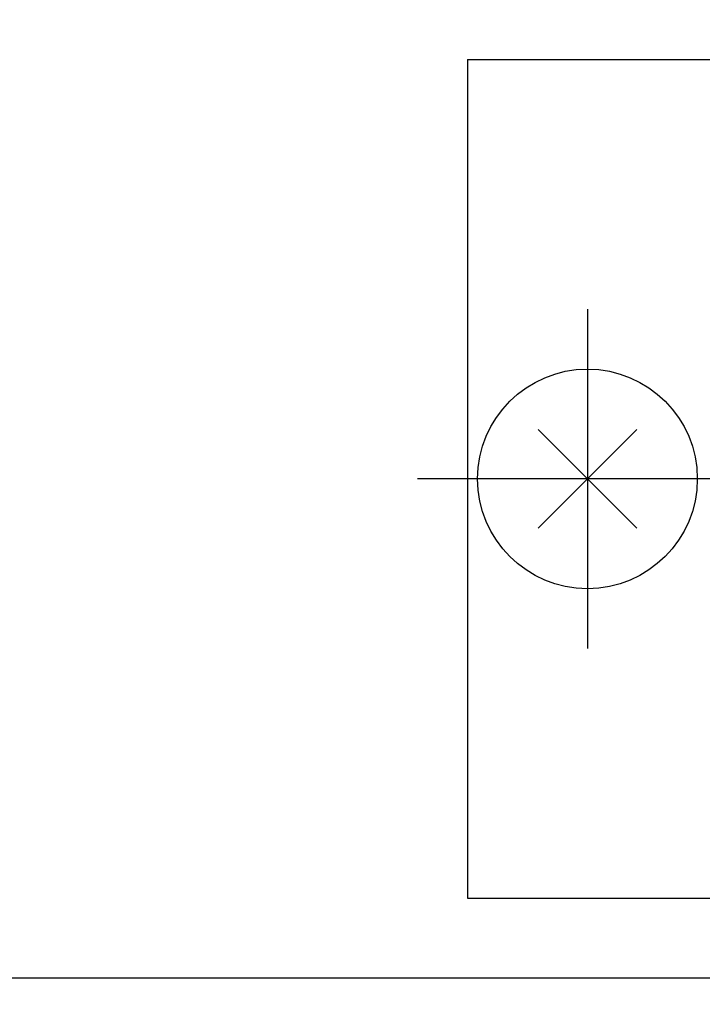
# Model space of a CAD drawing. Extents: x 67 to 1152, y 12 to 835.
# Drawn here: x 334 to 351, y 469 to 494 of the extents above; entities that cross this region are included whole.
import ezdxf

# ---------------------------------------------------------------- set-up
doc = ezdxf.new("R2010")
doc.units = 0
doc.header["$LTSCALE"] = 20
doc.linetypes.add('CENTER', pattern=[2, 1.25, -0.25, 0.25, -0.25])
doc.layers.get('0').update_dxf_attribs({"linetype": 'CONTINUOUS'})
doc.layers.add('MAIN0', color=7, linetype='CONTINUOUS')
doc.dimstyles.new('MAIN001', dxfattribs={"dimtxt": 9.3, "dimasz": 6, "dimexe": 6, "dimexo": 2.4, "dimgap": 0.09, "dimtad": 1, "dimdec": 3, "dimtxsty": 'STANDARD', "dimcen": 0.09, "dimaunit": 1, "dimazin": 3, "dimtfac": 0.903226, "dimtdec": 4, "dimtmove": 0, "dimatfit": 3, "dimtvp": 0.553763, "dimtolj": 1, "dimtzin": 0})

# ---------------------------------------------------------------- blocks, each defined once
blk = doc.blocks.new('_OPEN')
at = {"color": 0, "linetype": 'BYBLOCK'}
for p, q in [((-1, 0.166667), (0, 0)), ((0, 0), (-1, -0.166667)), ((0, 0), (-1, 0))]:
    blk.add_line(p, q, dxfattribs=at)
blk = doc.blocks.new('*D20')
at = {"layer": 'MAIN0', "color": 0, "linetype": 'BYBLOCK'}
for p, q in [((414.926, 625.575), (414.926, 414)), ((304.926, 458.489), (304.926, 414)), ((310.926, 420), (408.926, 420))]:
    blk.add_line(p, q, dxfattribs=at)
at = {"layer": 'MAIN0', "color": 0, "linetype": 'BYBLOCK', "xscale": 6, "yscale": 6, "zscale": 6, "rotation": 180}
blk.add_blockref('_OPEN', (304.926, 420), dxfattribs=at)
at = {"layer": 'MAIN0', "color": 0, "linetype": 'BYBLOCK', "xscale": 6, "yscale": 6, "zscale": 6}
blk.add_blockref('_OPEN', (414.926, 420), dxfattribs=at)
at = {"layer": 'MAIN0', "color": 0, "linetype": 'BYBLOCK', "insert": (359.926, 425.15), "char_height": 9.3, "attachment_point": 5}
blk.add_mtext('\\A1;110', dxfattribs=at)

msp = doc.modelspace()

# ---------------------------------------------------------------- linework, layer by layer
at = {"layer": 'MAIN0', "color": 3, "linetype": 'CONTINUOUS'}
for p, q in [((344.926, 492.7027), (417.926, 492.7027)), ((344.926, 492.7027), (344.926, 471.7027)), ((349.1634, 483.4402), (346.6885, 480.9653)), ((349.1634, 480.9653), (346.6885, 483.4402)), ((344.926, 471.7027), (417.926, 471.7027)), ((444.926, 469.7027), (313.926, 469.7027))]:
    msp.add_line(p, q, dxfattribs=at)
at = {"layer": 'MAIN0', "color": 3, "linetype": 'CENTER'}
for p, q in [((347.926, 486.4527), (347.926, 477.9527)), ((352.176, 482.2027), (343.676, 482.2027))]:
    msp.add_line(p, q, dxfattribs=at)
at = {"layer": 'MAIN0', "color": 3, "linetype": 'CONTINUOUS'}
msp.add_circle((347.926, 482.2027), 2.75, dxfattribs=at)

# ---------------------------------------------------------------- dimensions: what is measured, and where the dimension line sits
dim = msp.add_linear_dim(base=(304.926, 420), p1=(414.926, 627.9751), p2=(304.926, 460.8891), dimstyle='MAIN001', override={"dimasz": 6, "dimblk1": 'OPEN', "dimblk2": 'OPEN', "dimsah": 1}, dxfattribs=at)
dim.commit()
dim.dimension.update_dxf_attribs({"geometry": '*D20', "text_midpoint": (359.926, 420.5)})

# ---------------------------------------------------------------- leaders
at = {"layer": 'MAIN0', "color": 3, "linetype": 'CONTINUOUS', "annotation_type": 0, "has_hookline": 1, "hookline_direction": 0, "text_width": 131.4311}
msp.add_leader([(308.4414, 547.1498), (353.4316, 391.6528), (359.4316, 391.6528)], dimstyle='MAIN001', override={"dimgap": 0, "dimtad": 1, "dimldrblk": 'OPEN'}, dxfattribs=at)

doc.saveas('drawing.dxf')
